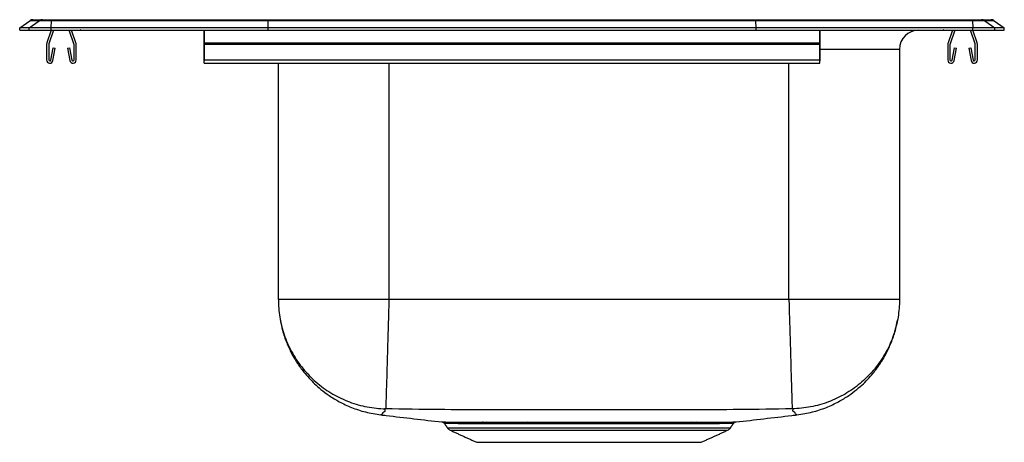
# Model space of a CAD drawing. Extents: x -2.5 to 13.5, y 0.8 to 7.7.
import ezdxf

# ---------------------------------------------------------------- set-up
doc = ezdxf.new("R2010")
doc.units = 0
doc.header["$MEASUREMENT"] = 0
doc.layers.get('0').update_dxf_attribs({"linetype": 'CONTINUOUS'})

msp = doc.modelspace()

# ---------------------------------------------------------------- linework, layer by layer
at = {"color": 7, "linetype": 'CONTINUOUS'}
for p, q in [((-2.285, 7.685), (-2.129, 7.685)), ((-2.129, 7.685), (-1.98, 7.685)), ((-1.98, 7.685), (1.54, 7.685)), ((1.54, 7.685), (9.46, 7.685)), ((9.46, 7.685), (12.98, 7.685)), ((12.98, 7.685), (13.129, 7.685)), ((13.129, 7.685), (13.285, 7.685)), ((-2.5, 7.554), (-2.337, 7.669)), ((-2.5, 7.514), (-2.5, 7.554)), ((-2.344, 7.554), (-2.5, 7.554)), ((-2.344, 7.554), (-2.182, 7.669)), ((-2.344, 7.514), (-2.344, 7.554)), ((-1.99, 7.554), (-2.344, 7.554)), ((-2.182, 7.669), (-2.337, 7.669)), ((-1.983, 7.669), (-2.182, 7.669)), ((-1.99, 7.554), (-1.983, 7.669)), ((-1.99, 7.514), (-1.99, 7.554)), ((1.535, 7.554), (-1.99, 7.554)), ((1.538, 7.669), (-1.983, 7.669)), ((1.535, 7.554), (1.538, 7.669)), ((1.535, 7.514), (1.535, 7.554)), ((9.465, 7.554), (1.535, 7.554)), ((9.462, 7.669), (1.538, 7.669)), ((9.465, 7.554), (9.462, 7.669)), ((12.983, 7.669), (9.462, 7.669)), ((9.465, 7.514), (9.465, 7.554)), ((12.99, 7.554), (9.465, 7.554)), ((12.983, 7.669), (12.99, 7.554)), ((13.182, 7.669), (12.983, 7.669)), ((12.99, 7.514), (12.99, 7.554)), ((13.344, 7.554), (12.99, 7.554)), ((13.182, 7.669), (13.344, 7.554)), ((13.337, 7.669), (13.182, 7.669)), ((13.337, 7.669), (13.5, 7.554)), ((13.344, 7.514), (13.344, 7.554)), ((13.5, 7.554), (13.344, 7.554)), ((13.5, 7.514), (13.5, 7.554)), ((-2.5, 7.514), (-2.344, 7.514)), ((-2.344, 7.514), (-1.99, 7.514)), ((-1.987, 7.514), (-2.059, 7.307)), ((-1.95, 7.514), (-2.026, 7.295)), ((-1.99, 7.514), (1.535, 7.514)), ((-1.619, 7.295), (-1.695, 7.514)), ((-1.586, 7.307), (-1.658, 7.514)), ((0.5, 7.307), (0.5, 7.514)), ((0.5, 7.514), (0.5, 7.295)), ((1.535, 7.514), (9.465, 7.514)), ((9.465, 7.514), (12.99, 7.514)), ((10.5, 7.307), (10.5, 7.514)), ((10.5, 7.514), (10.5, 7.295)), ((12.658, 7.514), (12.586, 7.307)), ((12.695, 7.514), (12.619, 7.295)), ((13.026, 7.295), (12.95, 7.514)), ((13.059, 7.307), (12.987, 7.514)), ((12.99, 7.514), (13.344, 7.514)), ((13.344, 7.514), (13.5, 7.514)), ((-2.062, 7.285), (-2.062, 7.031)), ((-2.027, 7.285), (-2.027, 7.031)), ((-1.994, 7.028), (-1.956, 7.226)), ((-1.959, 7.022), (-1.922, 7.22)), ((-1.956, 7.226), (-1.922, 7.22)), ((-1.723, 7.22), (-1.689, 7.226)), ((-1.723, 7.22), (-1.686, 7.022)), ((-1.689, 7.226), (-1.651, 7.028)), ((-1.617, 7.031), (-1.617, 7.285)), ((-1.583, 7.031), (-1.583, 7.285)), ((0.5, 7.285), (0.5, 7.307)), ((0.5, 7.307), (10.5, 7.307)), ((0.5, 7.295), (0.5, 7.285)), ((0.5, 7.031), (0.5, 7.285)), ((0.5, 7.285), (10.5, 7.285)), ((0.5, 7.285), (0.5, 7.031)), ((0.5, 7.226), (0.5, 7.028)), ((0.5, 7.226), (0.5, 7.22)), ((0.5, 7.022), (0.5, 7.22)), ((10.5, 7.285), (10.5, 7.307)), ((10.5, 7.295), (10.5, 7.285)), ((10.5, 7.031), (10.5, 7.285)), ((10.5, 7.285), (10.5, 7.031)), ((10.5, 7.226), (10.5, 7.028)), ((10.5, 7.226), (10.5, 7.22)), ((10.5, 7.022), (10.5, 7.22)), ((11.796, 7.202), (10.5, 7.202)), ((11.796, 7.202), (11.796, 3.134)), ((12.582, 7.285), (12.582, 7.031)), ((12.617, 7.285), (12.617, 7.031)), ((12.651, 7.028), (12.689, 7.226)), ((12.686, 7.022), (12.723, 7.22)), ((12.689, 7.226), (12.723, 7.22)), ((12.922, 7.22), (12.956, 7.226)), ((12.922, 7.22), (12.959, 7.022)), ((12.956, 7.226), (12.994, 7.028)), ((13.027, 7.031), (13.027, 7.285)), ((13.062, 7.031), (13.062, 7.285)), ((0.5, 7.031), (10.5, 7.031)), ((0.5, 6.979), (0.5, 7.031)), ((0.5, 7.031), (0.5, 7.014)), ((0.5, 7.028), (0.5, 7.014)), ((0.5, 6.979), (0.5, 7.022)), ((1.704, 3.134), (1.704, 6.979)), ((3.5, 6.979), (3.5, 3.134)), ((10, 3.134), (10, 6.979)), ((10.5, 6.979), (10.5, 7.031)), ((10.5, 7.031), (10.5, 7.014)), ((10.5, 7.028), (10.5, 7.014)), ((10.5, 6.979), (10.5, 7.022)), ((4.452, 1.048), (9.048, 1.048)), ((4.496, 1.011), (9.004, 1.011)), ((4.927, 0.815), (8.573, 0.815))]:
    msp.add_line(p, q, dxfattribs=at)
for centre, radius, start, end in [((-2.285, 7.594), 0.0911, 90, 125.1176), ((-2.129, 7.594), 0.0909, 90.0025, 125.1482), ((-1.937, 7.671), 0.0458, 161.4147, 182.4747), ((12.937, 7.671), 0.0458, 357.5253, 18.5853), ((13.129, 7.594), 0.0909, 54.8518, 89.9975), ((13.285, 7.594), 0.0911, 54.8824, 90), ((-1.472, 7.605), 0.0911, 237.5032, 270), ((12.472, 7.605), 0.0911, 270, 302.4968), ((12.109, 7.202), 0.313, 90, 180), ((-1.995, 7.285), 0.067, 161, 180), ((-1.995, 7.285), 0.032, 161, 180), ((-1.649, 7.285), 0.032, 360, 19), ((-1.649, 7.285), 0.067, 360, 19), ((12.649, 7.285), 0.067, 161, 180), ((12.649, 7.285), 0.032, 161, 180), ((12.995, 7.285), 0.032, 360, 19), ((12.995, 7.285), 0.067, 360, 19), ((-2.01, 7.031), 0.052, 180, 349.2013), ((-2.01, 7.031), 0.017, 180, 349.2013), ((-1.634, 7.031), 0.052, 190.7987, 0), ((-1.634, 7.031), 0.017, 190.7987, 0), ((12.634, 7.031), 0.052, 180, 349.2013), ((12.634, 7.031), 0.017, 180, 349.2013), ((13.011, 7.031), 0.052, 190.7987, 0), ((13.011, 7.031), 0.017, 190.7987, 0), ((5.012, 1.099), 0.0445, 23.0694, 80.9837), ((5.085, 1.1), 0.0429, 21.5637, 80.2979), ((5.735, 1.112), 0.0332, 6.932, 66.9103), ((5.792, 1.113), 0.033, 5.7356, 64.8856), ((7.765, 1.112), 0.0332, 113.0862, 173.0656), ((8.416, 1.1), 0.0429, 99.689, 158.4083), ((8.508, 1.098), 0.045, 98.8446, 156.5238), ((4.541, 1.11), 0.109, 215, 245.4762), ((8.959, 1.11), 0.109, 294.5238, 325)]:
    msp.add_arc(centre, radius, start, end, dxfattribs=at)
for centre, start_param, end_param in [((1.54, 7.594), 0, 0.612917), ((9.46, 7.594), 5.670268, 6.283185)]:
    msp.add_ellipse(centre, major_axis=(0, 0.0911), ratio=0.022402, start_param=start_param, end_param=end_param, dxfattribs=at)
for points, degree in [([(0.5, 6.979), (10.5, 6.979)], 1), ([(3.5, 3.134), (3.422, 3.134), (3.265, 3.134), (3.034, 3.134), (2.811, 3.134), (2.599, 3.134), (2.403, 3.134), (2.226, 3.134), (2.071, 3.134), (1.94, 3.134), (1.836, 3.134), (1.761, 3.134), (1.713, 3.134), (1.707, 3.134), (1.704, 3.134)], 3), ([(10, 3.134), (3.5, 3.134)], 1), ([(11.796, 3.134), (11.793, 3.134), (11.787, 3.134), (11.739, 3.134), (11.664, 3.134), (11.56, 3.134), (11.429, 3.134), (11.274, 3.134), (11.097, 3.134), (10.901, 3.134), (10.689, 3.134), (10.466, 3.134), (10.235, 3.134), (10.078, 3.134), (10, 3.134)], 3), ([(5.019, 1.143), (5.092, 1.143)], 1), ([(5.748, 1.142), (5.806, 1.142)], 1), ([(8.409, 1.143), (8.501, 1.143)], 1), ([(4.403, 1.118), (4.452, 1.048)], 1), ([(4.496, 1.011), (4.927, 0.815)], 1), ([(5.125, 1.116), (5.053, 1.116)], 1), ([(5.824, 1.116), (5.768, 1.116)], 1), ([(8.467, 1.116), (8.376, 1.116)], 1), ([(8.573, 0.815), (9.004, 1.011)], 1), ([(9.048, 1.048), (9.097, 1.119)], 1)]:
    msp.add_open_spline(points, degree=degree, dxfattribs=at)
for points, knots in [([(1.704, 3.134), (1.704, 3.122), (1.705, 3.016), (1.726, 2.81), (1.803, 2.525), (1.929, 2.252), (2.1, 2.005), (2.309, 1.789), (2.552, 1.612), (2.821, 1.477), (3.109, 1.39), (3.315, 1.364), (3.421, 1.36), (3.428, 1.36)], [0, 0, 0, 0, 0.01328, 0.11685, 0.226323, 0.335795, 0.445268, 0.55474, 0.664213, 0.773686, 0.883158, 0.992631, 1, 1, 1, 1]), ([(3.5, 3.134), (3.499, 3.115), (3.497, 3.019), (3.491, 2.825), (3.483, 2.556), (3.475, 2.282), (3.468, 2.03), (3.462, 1.811), (3.456, 1.628), (3.452, 1.489), (3.449, 1.396), (3.449, 1.366), (3.448, 1.361), (3.448, 1.36)], [0, 0, 0, 0, 0.021712, 0.106606, 0.215766, 0.328091, 0.43725, 0.549575, 0.658735, 0.77106, 0.880219, 0.992544, 1, 1, 1, 1]), ([(10, 3.134), (10.001, 3.115), (10.003, 3.019), (10.009, 2.823), (10.017, 2.555), (10.025, 2.279), (10.032, 2.029), (10.038, 1.809), (10.044, 1.628), (10.048, 1.488), (10.051, 1.396), (10.051, 1.366), (10.052, 1.361), (10.052, 1.36)], [0, 0, 0, 0, 0.021713, 0.106611, 0.217353, 0.328094, 0.438836, 0.549577, 0.660319, 0.77106, 0.881802, 0.992544, 1, 1, 1, 1]), ([(11.796, 3.134), (11.796, 3.122), (11.795, 3.016), (11.774, 2.81), (11.697, 2.525), (11.571, 2.252), (11.4, 2.005), (11.191, 1.789), (10.948, 1.612), (10.679, 1.477), (10.391, 1.39), (10.185, 1.364), (10.079, 1.36), (10.072, 1.36)], [0, 0, 0, 0, 0.01328, 0.11685, 0.226323, 0.335795, 0.445268, 0.55474, 0.664213, 0.773686, 0.883158, 0.992631, 1, 1, 1, 1]), ([(1.737, 2.8), (1.747, 2.745), (1.77, 2.619), (1.834, 2.438), (1.915, 2.26), (2.008, 2.102), (2.105, 1.969), (2.2, 1.858), (2.292, 1.764), (2.401, 1.668), (2.534, 1.568), (2.699, 1.468), (2.896, 1.376), (3.123, 1.3), (3.286, 1.275), (3.37, 1.261)], [0, 0, 0, 0, 0.069857, 0.159269, 0.237923, 0.314006, 0.388312, 0.442665, 0.495679, 0.553488, 0.622964, 0.703515, 0.794185, 0.893608, 1, 1, 1, 1]), ([(10.13, 1.261), (10.214, 1.275), (10.377, 1.3), (10.604, 1.376), (10.801, 1.468), (10.966, 1.568), (11.099, 1.668), (11.208, 1.764), (11.3, 1.858), (11.395, 1.969), (11.492, 2.102), (11.585, 2.26), (11.666, 2.438), (11.73, 2.619), (11.753, 2.745), (11.763, 2.8)], [0, 0, 0, 0, 0.106392, 0.205815, 0.296485, 0.377036, 0.446512, 0.504321, 0.557335, 0.611688, 0.685994, 0.762077, 0.840731, 0.930143, 1, 1, 1, 1]), ([(3.428, 1.36), (3.433, 1.343), (3.444, 1.31), (3.395, 1.294), (3.397, 1.278), (3.378, 1.265), (3.368, 1.26), (3.37, 1.261), (3.37, 1.261)], [0, 0, 0, 0, 0.201226, 0.404065, 0.600997, 0.799464, 0.999745, 1, 1, 1, 1]), ([(3.448, 1.36), (3.446, 1.36), (3.44, 1.36), (3.433, 1.36), (3.43, 1.36), (3.428, 1.36), (3.428, 1.36), (3.428, 1.36)], [0, 0, 0, 0, 0.251883, 0.50691, 0.757597, 0.880138, 1, 1, 1, 1]), ([(10.052, 1.36), (9.766, 1.355), (9.209, 1.344), (8.379, 1.345), (7.565, 1.343), (6.75, 1.342), (5.935, 1.343), (5.121, 1.345), (4.291, 1.344), (3.734, 1.355), (3.448, 1.36)], [0, 0, 0, 0, 0.129925, 0.253228, 0.376595, 0.500001, 0.623406, 0.746771, 0.870076, 1, 1, 1, 1]), ([(10.072, 1.36), (10.072, 1.36), (10.072, 1.36), (10.07, 1.36), (10.067, 1.36), (10.06, 1.36), (10.054, 1.36), (10.052, 1.36)], [0, 0, 0, 0, 0.119862, 0.242403, 0.49309, 0.748117, 1, 1, 1, 1]), ([(10.13, 1.261), (10.128, 1.262), (10.125, 1.263), (10.111, 1.273), (10.098, 1.286), (10.102, 1.298), (10.054, 1.318), (10.066, 1.346), (10.072, 1.36)], [0, 0, 0, 0, 0.166861, 0.332735, 0.497337, 0.661424, 0.83245, 1, 1, 1, 1]), ([(3.37, 1.261), (3.398, 1.258), (3.728, 1.219), (4.058, 1.181), (4.36, 1.145)], [0, 0, 0, 0, 0.0836053, 1, 1, 1, 1]), ([(4.36, 1.145), (4.36, 1.145), (4.357, 1.145), (4.369, 1.145), (4.396, 1.145), (4.441, 1.145), (4.503, 1.144), (4.58, 1.144), (4.67, 1.144), (4.772, 1.143), (4.887, 1.143), (4.975, 1.143), (5.019, 1.143)], [0, 0, 0, 0, 0.021596, 0.133482, 0.242526, 0.35157, 0.463772, 0.575974, 0.680585, 0.785196, 0.892598, 1, 1, 1, 1]), ([(4.373, 1.142), (4.374, 1.142), (4.379, 1.14), (4.389, 1.134), (4.399, 1.126), (4.403, 1.119), (4.403, 1.118)], [0, 0, 0, 0, 0.019641, 0.421787, 0.948218, 1, 1, 1, 1]), ([(5.092, 1.143), (5.142, 1.143), (5.241, 1.142), (5.403, 1.142), (5.571, 1.142), (5.689, 1.142), (5.748, 1.142)], [0, 0, 0, 0, 0.2543719, 0.5069221, 0.7526215, 1, 1, 1, 1]), ([(5.806, 1.142), (5.871, 1.142), (6.002, 1.143), (6.203, 1.143), (6.403, 1.143), (6.603, 1.143), (6.806, 1.143), (7.006, 1.143), (7.199, 1.143), (7.387, 1.143), (7.572, 1.143), (7.692, 1.142), (7.752, 1.142)], [0, 0, 0, 0, 0.10541, 0.211652, 0.310827, 0.410002, 0.51205, 0.614098, 0.709307, 0.804517, 0.902258, 1, 1, 1, 1]), ([(7.752, 1.142), (7.813, 1.142), (7.934, 1.142), (8.103, 1.142), (8.264, 1.142), (8.36, 1.143), (8.409, 1.143)], [0, 0, 0, 0, 0.252569, 0.506973, 0.752644, 1, 1, 1, 1]), ([(8.501, 1.143), (8.543, 1.143), (8.627, 1.143), (8.739, 1.143), (8.842, 1.144), (8.931, 1.144), (9.007, 1.144), (9.066, 1.145), (9.109, 1.145), (9.133, 1.145), (9.144, 1.145), (9.141, 1.145), (9.141, 1.145)], [0, 0, 0, 0, 0.105413, 0.211492, 0.321649, 0.432565, 0.545872, 0.660004, 0.770315, 0.881385, 0.994842, 1, 1, 1, 1]), ([(9.095, 1.121), (9.097, 1.125), (9.103, 1.131), (9.114, 1.138), (9.122, 1.142), (9.126, 1.143), (9.127, 1.143)], [0, 0, 0, 0, 0.318198, 0.650212, 0.923647, 1, 1, 1, 1]), ([(9.141, 1.145), (9.443, 1.181), (9.773, 1.219), (10.102, 1.258), (10.13, 1.261)], [0, 0, 0, 0, 0.916312, 1, 1, 1, 1]), ([(5.053, 1.116), (5.011, 1.116), (4.927, 1.117), (4.814, 1.117), (4.712, 1.117), (4.623, 1.118), (4.547, 1.118), (4.486, 1.118), (4.441, 1.119), (4.413, 1.119), (4.401, 1.119), (4.404, 1.119), (4.404, 1.119)], [0, 0, 0, 0, 0.104672, 0.209344, 0.3168, 0.424257, 0.533412, 0.642568, 0.754909, 0.86725, 0.976129, 1, 1, 1, 1]), ([(5.768, 1.116), (5.71, 1.116), (5.595, 1.116), (5.43, 1.116), (5.271, 1.116), (5.174, 1.116), (5.125, 1.116)], [0, 0, 0, 0, 0.2457054, 0.4930677, 0.7456365, 1, 1, 1, 1]), ([(7.732, 1.116), (7.675, 1.116), (7.561, 1.116), (7.381, 1.116), (7.195, 1.116), (7.004, 1.116), (6.811, 1.116), (6.614, 1.116), (6.416, 1.116), (6.216, 1.116), (6.018, 1.116), (5.889, 1.116), (5.824, 1.116)], [0, 0, 0, 0, 0.094903, 0.190411, 0.287826, 0.385899, 0.484727, 0.584242, 0.685927, 0.788361, 0.893763, 1, 1, 1, 1]), ([(8.376, 1.116), (8.329, 1.116), (8.234, 1.116), (8.077, 1.116), (7.911, 1.116), (7.792, 1.116), (7.732, 1.116)], [0, 0, 0, 0, 0.245683, 0.493033, 0.745616, 1, 1, 1, 1]), ([(9.097, 1.119), (9.097, 1.119), (9.1, 1.119), (9.09, 1.119), (9.067, 1.119), (9.024, 1.119), (8.967, 1.118), (8.894, 1.118), (8.805, 1.117), (8.703, 1.117), (8.59, 1.117), (8.508, 1.116), (8.467, 1.116)], [0, 0, 0, 0, 0.002061, 0.113053, 0.226468, 0.34072, 0.45077, 0.561581, 0.674784, 0.788812, 0.894075, 1, 1, 1, 1])]:
    msp.add_open_spline(points, degree=3, knots=knots, dxfattribs=at)

doc.saveas('drawing.dxf')
